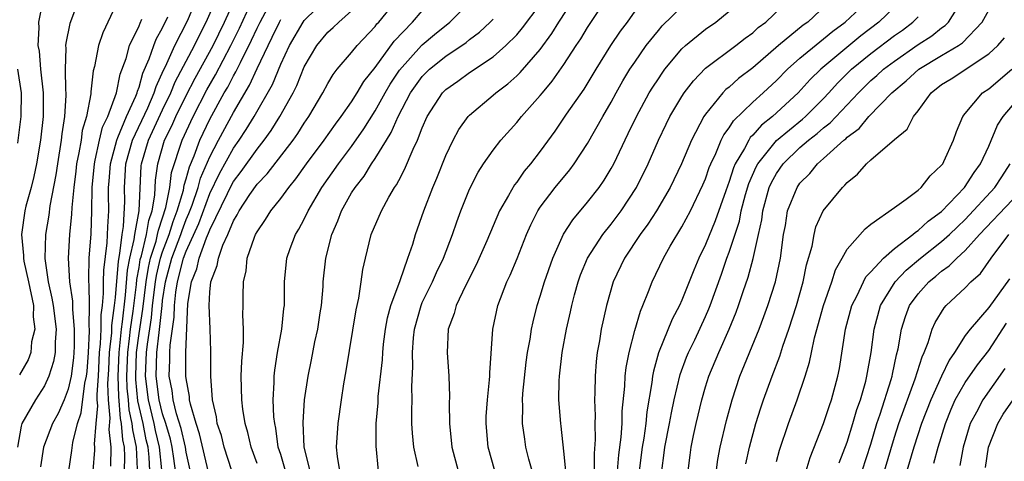
# Model space of a CAD drawing. Units: inches. Extents: x 2514000 to 2517000, y 1533000 to 1536000.
# Drawn here: x 2514917 to 2515000, y 1533354 to 1533391 of the extents above; entities that cross this region are included whole.
import ezdxf

# ---------------------------------------------------------------- set-up
doc = ezdxf.new("R2010")
doc.units = ezdxf.units.IN
doc.header["$MEASUREMENT"] = 0
doc.layers.add('LD25141533_2ft', color=151, linetype='Continuous')

msp = doc.modelspace()

# ---------------------------------------------------------------- linework, layer by layer
at = {"layer": 'LD25141533_2ft'}
for points, elevation in [([(2514927.903, 1533353), (2514927.847, 1533354.153), (2514927.762, 1533355), (2514927.613, 1533355.613), (2514927.339, 1533357), (2514926.905, 1533358.905), (2514926.723, 1533360.723), (2514926.715, 1533361), (2514926.789, 1533363), (2514927, 1533364.627), (2514927.322, 1533366.678), (2514927.603, 1533369), (2514927.794, 1533370.206), (2514927.981, 1533371), (2514928.442, 1533372.442), (2514928.575, 1533373), (2514928.635, 1533373.365), (2514929, 1533374.41), (2514929.278, 1533375.278), (2514929.611, 1533377), (2514929.754, 1533378.246), (2514930.641, 1533381), (2514931.574, 1533383), (2514932.751, 1533385.249), (2514933.484, 1533386.516), (2514934.777, 1533389), (2514935.509, 1533390.491), (2514936.766, 1533393.234)], 7090), ([(2514928.923, 1533353.077), (2514928.729, 1533355), (2514928.391, 1533356.391), (2514928.271, 1533357), (2514927.794, 1533359), (2514927.556, 1533361), (2514927.632, 1533363), (2514927.707, 1533363.707), (2514928.049, 1533365.951), (2514928.152, 1533367), (2514928.397, 1533369), (2514928.48, 1533369.52), (2514928.829, 1533371), (2514929, 1533371.535), (2514929.546, 1533373), (2514929.893, 1533374.107), (2514930.237, 1533375), (2514930.761, 1533376.761), (2514930.827, 1533377.173), (2514931, 1533377.73), (2514931.266, 1533378.735), (2514931.667, 1533379.667), (2514932.149, 1533381), (2514933, 1533382.782), (2514934.226, 1533385), (2514934.513, 1533385.487), (2514935, 1533386.438), (2514935.212, 1533386.788), (2514935.585, 1533387.585), (2514936.539, 1533389.461), (2514937, 1533390.483), (2514937.255, 1533391), (2514938.551, 1533393.448)], 7092), ([(2514950.658, 1533353.343), (2514950.281, 1533355), (2514950.167, 1533356.167), (2514950.126, 1533357), (2514950.108, 1533358.108), (2514950.138, 1533359), (2514950.123, 1533360.123), (2514950.212, 1533361.788), (2514950.173, 1533363), (2514950.25, 1533364.251), (2514950.326, 1533365), (2514950.891, 1533367), (2514951, 1533367.246), (2514951.875, 1533369), (2514952.212, 1533369.788), (2514952.789, 1533371), (2514953.549, 1533373), (2514953.917, 1533374.083), (2514954.266, 1533375), (2514955, 1533376.837), (2514955.724, 1533378.277), (2514956.197, 1533379), (2514957, 1533380.148), (2514957.663, 1533381), (2514959, 1533382.48), (2514959.411, 1533383), (2514961, 1533384.771), (2514961.178, 1533385), (2514962.015, 1533385.985), (2514963, 1533387.408), (2514964.028, 1533389), (2514964.42, 1533389.58), (2514965, 1533390.526), (2514966.768, 1533393.232)], 7112), ([(2514921.928, 1533393), (2514921.128, 1533390.872), (2514920.791, 1533389.209), (2514920.779, 1533389), (2514920.8, 1533388.8), (2514920.737, 1533387), (2514920.76, 1533385.24), (2514920.786, 1533385), (2514920.786, 1533384.785), (2514920.685, 1533383), (2514920.471, 1533381.529), (2514920.415, 1533381), (2514920.082, 1533379), (2514919.945, 1533378.055), (2514919.433, 1533375.433), (2514919.344, 1533374.656), (2514919.078, 1533373), (2514919.028, 1533370.972), (2514919.309, 1533369), (2514919.618, 1533367.618), (2514919.716, 1533367), (2514919.968, 1533365), (2514919.894, 1533363.894), (2514919.889, 1533363), (2514919.751, 1533362.249), (2514919.371, 1533361), (2514919, 1533360.18), (2514918.24, 1533359), (2514917.067, 1533357), (2514917, 1533356.76), (2514916.691, 1533355)], 7076), ([(2514918.866, 1533393), (2514918.482, 1533391), (2514918.508, 1533390.508), (2514918.432, 1533389), (2514918.528, 1533388.528), (2514918.66, 1533387), (2514918.886, 1533385), (2514918.883, 1533383), (2514918.653, 1533381), (2514918.313, 1533379), (2514918.091, 1533377.909), (2514917.853, 1533377), (2514917.406, 1533375.406), (2514917.314, 1533375), (2514917.028, 1533373), (2514917.213, 1533371.214), (2514917.209, 1533371), (2514917.244, 1533370.756), (2514917.644, 1533369), (2514918.046, 1533367), (2514918.041, 1533366.04), (2514918.18, 1533365), (2514917.902, 1533363.903), (2514917.822, 1533363), (2514917.611, 1533362.389), (2514916.876, 1533361.124)], 7074), ([(2514925, 1533392.36), (2514923.922, 1533390.078), (2514923.569, 1533389), (2514923.23, 1533387.23), (2514923.126, 1533386.874), (2514922.915, 1533385.086), (2514922.91, 1533384.91), (2514922.545, 1533383), (2514922.194, 1533381.806), (2514922.087, 1533381), (2514921.909, 1533379.909), (2514921.711, 1533379), (2514921.645, 1533378.356), (2514921.464, 1533377), (2514921.298, 1533375.298), (2514921.282, 1533374.717), (2514921.113, 1533373), (2514920.987, 1533371), (2514921.099, 1533369), (2514921.352, 1533367.352), (2514921.352, 1533366.648), (2514921.515, 1533365), (2514921.509, 1533363.51), (2514921.486, 1533363), (2514921.451, 1533362.55), (2514921.249, 1533361), (2514921, 1533359.905), (2514920.645, 1533359), (2514920.15, 1533357.85), (2514919.681, 1533357), (2514918.901, 1533355), (2514918.664, 1533353.336)], 7078), ([(2514924.611, 1533353.389), (2514924.64, 1533355), (2514924.478, 1533356.479), (2514924.559, 1533357.442), (2514924.417, 1533359), (2514924.367, 1533360.367), (2514924.443, 1533361.557), (2514924.505, 1533363), (2514924.684, 1533364.683), (2514924.697, 1533365.303), (2514924.934, 1533367), (2514925, 1533367.658), (2514925.248, 1533370.753), (2514925.382, 1533371.382), (2514925.563, 1533373), (2514925.691, 1533373.691), (2514925.8, 1533375.8), (2514925.776, 1533377), (2514925.889, 1533379), (2514926.445, 1533381), (2514927.743, 1533383.743), (2514928.29, 1533385), (2514928.447, 1533385.553), (2514929.075, 1533386.925), (2514929.232, 1533387.232), (2514930.037, 1533389), (2514931.104, 1533391.104), (2514931.905, 1533393)], 7084), ([(2514925.779, 1533353), (2514925.796, 1533354.204), (2514925.757, 1533355), (2514925.622, 1533355.622), (2514925.524, 1533357), (2514925.429, 1533357.429), (2514925.282, 1533359.282), (2514925.233, 1533361), (2514925.309, 1533363), (2514925.513, 1533365), (2514925.599, 1533365.599), (2514925.86, 1533367.86), (2514926.029, 1533369.97), (2514926.22, 1533371), (2514926.587, 1533372.588), (2514926.634, 1533373), (2514927.007, 1533375.007), (2514927.18, 1533378.82), (2514927.204, 1533379), (2514927.794, 1533381), (2514929, 1533383.562), (2514929.705, 1533385), (2514930.075, 1533385.925), (2514931.691, 1533389), (2514932.115, 1533389.885), (2514932.699, 1533391), (2514933.572, 1533393)], 7086), ([(2514926.874, 1533353.126), (2514926.782, 1533355), (2514926.464, 1533356.464), (2514926.426, 1533357), (2514926.167, 1533358.167), (2514926.104, 1533359), (2514926.003, 1533360.003), (2514925.974, 1533361), (2514926.049, 1533363), (2514926.205, 1533364.205), (2514926.281, 1533365), (2514926.498, 1533366.499), (2514926.779, 1533368.779), (2514926.811, 1533369.189), (2514927, 1533370.21), (2514927.108, 1533370.892), (2514927.196, 1533371.196), (2514927.625, 1533373), (2514927.82, 1533374.18), (2514928.106, 1533375), (2514928.345, 1533376.345), (2514928.402, 1533377.598), (2514928.588, 1533379), (2514929.168, 1533381), (2514929.785, 1533382.215), (2514930.125, 1533383), (2514931, 1533384.783), (2514931.761, 1533386.239), (2514933.27, 1533389), (2514934.235, 1533391), (2514935.14, 1533393)], 7088), ([(2514931.633, 1533351.633), (2514931, 1533354.555), (2514930.929, 1533355), (2514930.566, 1533356.566), (2514930.174, 1533357.826), (2514929.89, 1533359), (2514929.8, 1533359.8), (2514929.565, 1533361), (2514929.617, 1533362.383), (2514929.617, 1533363), (2514929.639, 1533363.638), (2514929.984, 1533366.015), (2514930.008, 1533367), (2514930.123, 1533368.123), (2514930.258, 1533369), (2514930.781, 1533371), (2514931, 1533371.59), (2514932.058, 1533373.942), (2514933, 1533376.484), (2514933.821, 1533378.179), (2514935, 1533380.321), (2514935.487, 1533381), (2514936.09, 1533381.91), (2514936.756, 1533383), (2514938.295, 1533385.705), (2514939, 1533387.419), (2514939.739, 1533389), (2514940.897, 1533391), (2514941, 1533391.142), (2514943, 1533393.121)], 7096), ([(2514934.85, 1533353), (2514934.213, 1533355), (2514933.977, 1533355.977), (2514933.63, 1533357), (2514933.553, 1533357.553), (2514933.213, 1533359), (2514933.083, 1533361), (2514933.09, 1533363.091), (2514933.023, 1533365.024), (2514932.933, 1533367), (2514933, 1533368.113), (2514933.077, 1533369), (2514933.628, 1533370.372), (2514933.723, 1533371), (2514934.096, 1533372.095), (2514934.512, 1533373), (2514935, 1533374.163), (2514935.324, 1533374.676), (2514935.479, 1533375), (2514936.399, 1533376.399), (2514937, 1533377.262), (2514937.859, 1533378.141), (2514940.05, 1533381), (2514940.444, 1533381.556), (2514941, 1533382.448), (2514941.387, 1533383), (2514942.582, 1533385), (2514943, 1533385.799), (2514943.443, 1533386.557), (2514943.797, 1533387), (2514945, 1533388.418), (2514945.472, 1533389), (2514947, 1533390.617), (2514947.162, 1533390.838), (2514947.315, 1533391), (2514948.914, 1533393)], 7100), ([(2514939.402, 1533353), (2514939, 1533354.379), (2514938.8, 1533355), (2514938.588, 1533356.588), (2514938.497, 1533357), (2514938.432, 1533357.568), (2514938.372, 1533359), (2514938.458, 1533360.458), (2514938.455, 1533361), (2514938.495, 1533361.505), (2514938.739, 1533363), (2514939.101, 1533365), (2514939.27, 1533366.73), (2514939.313, 1533367), (2514939.329, 1533367.328), (2514939.331, 1533369), (2514939.524, 1533371), (2514939.811, 1533371.811), (2514940.253, 1533373), (2514940.545, 1533373.455), (2514941, 1533374.294), (2514941.331, 1533375), (2514942.493, 1533377), (2514943.895, 1533379), (2514945, 1533380.456), (2514946.05, 1533381.95), (2514947, 1533383.468), (2514947.847, 1533385), (2514948.272, 1533385.728), (2514949.08, 1533386.92), (2514950.925, 1533389), (2514951, 1533389.078), (2514952.044, 1533389.955), (2514953.322, 1533391), (2514955, 1533392.651)], 7104), ([(2514944.024, 1533353), (2514943.808, 1533354.192), (2514943.737, 1533355), (2514943.875, 1533357), (2514944.145, 1533359), (2514944.347, 1533360.347), (2514944.544, 1533361.455), (2514945.384, 1533366.616), (2514945.614, 1533367.614), (2514945.819, 1533369), (2514945.955, 1533370.045), (2514946.179, 1533371), (2514946.681, 1533373), (2514947.532, 1533375), (2514948.163, 1533376.163), (2514948.655, 1533377), (2514948.802, 1533377.198), (2514949, 1533377.591), (2514949.497, 1533378.503), (2514950.219, 1533380.219), (2514950.595, 1533381), (2514951, 1533382.049), (2514951.409, 1533383), (2514952.699, 1533385), (2514953, 1533385.3), (2514954.006, 1533385.994), (2514955, 1533386.722), (2514957, 1533388.066), (2514958.074, 1533389), (2514959, 1533389.918), (2514959.503, 1533390.497), (2514961, 1533392.48)], 7108), ([(2514947.291, 1533353), (2514947.08, 1533355.08), (2514947.104, 1533357), (2514947.248, 1533358.752), (2514947.273, 1533359.273), (2514947.619, 1533362.381), (2514947.647, 1533363), (2514947.724, 1533363.724), (2514947.883, 1533365), (2514948.052, 1533365.948), (2514948.339, 1533367), (2514949.122, 1533369.122), (2514949.781, 1533371), (2514950.189, 1533372.189), (2514950.426, 1533373), (2514951.121, 1533375), (2514951.889, 1533377), (2514952.226, 1533377.774), (2514953, 1533379.694), (2514953.625, 1533381), (2514954.095, 1533381.905), (2514954.885, 1533383), (2514955, 1533383.12), (2514957, 1533384.793), (2514957.227, 1533385), (2514958.239, 1533385.761), (2514959, 1533386.432), (2514959.287, 1533386.713), (2514961, 1533388.686), (2514961.972, 1533390.028), (2514962.579, 1533391), (2514963.873, 1533393)], 7110), ([(2514963.17, 1533353), (2514963, 1533354.659), (2514962.765, 1533356.765), (2514962.727, 1533357), (2514962.582, 1533359), (2514962.605, 1533360.605), (2514962.629, 1533361), (2514962.858, 1533363), (2514963.224, 1533365), (2514963.558, 1533366.442), (2514963.669, 1533367), (2514963.907, 1533367.907), (2514964.206, 1533369), (2514964.414, 1533369.586), (2514964.993, 1533371), (2514966.285, 1533373), (2514967, 1533373.889), (2514967.836, 1533375), (2514969.153, 1533377), (2514970.138, 1533379), (2514971.014, 1533381), (2514971.654, 1533382.346), (2514971.985, 1533383), (2514973, 1533384.705), (2514973.191, 1533385), (2514973.967, 1533386.033), (2514975, 1533387.092), (2514977.567, 1533389), (2514978.369, 1533389.631), (2514979, 1533390.094), (2514979.469, 1533390.531), (2514980.096, 1533391), (2514982.178, 1533393)], 7120), ([(2514985.761, 1533393), (2514983.666, 1533391), (2514983.278, 1533390.722), (2514981.176, 1533389), (2514979, 1533387.127), (2514977.794, 1533386.206), (2514977, 1533385.495), (2514976.721, 1533385.279), (2514976.461, 1533385), (2514975, 1533383.196), (2514974.867, 1533383), (2514973.803, 1533381), (2514972.951, 1533379), (2514972.002, 1533377), (2514970.832, 1533375), (2514970.116, 1533373.884), (2514969.457, 1533373), (2514968.12, 1533371), (2514967.173, 1533369), (2514966.602, 1533367), (2514966.167, 1533365), (2514966.012, 1533364.012), (2514965.826, 1533363), (2514965.737, 1533362.262), (2514965.635, 1533361), (2514965.625, 1533359.625), (2514965.597, 1533359), (2514965.641, 1533357.641), (2514965.624, 1533357), (2514965.647, 1533355.647), (2514965.549, 1533354.451), (2514965.548, 1533353)], 7122), ([(2514967.544, 1533353), (2514967.649, 1533354.351), (2514967.852, 1533355.852), (2514967.923, 1533357), (2514967.946, 1533358.054), (2514968.166, 1533360.166), (2514968.201, 1533361), (2514968.274, 1533361.726), (2514968.516, 1533363), (2514969, 1533364.87), (2514969.477, 1533366.523), (2514969.695, 1533367), (2514970.167, 1533368.167), (2514970.467, 1533369), (2514971.427, 1533371), (2514972.004, 1533372.004), (2514973, 1533373.652), (2514973.718, 1533375), (2514974.783, 1533377.217), (2514975, 1533377.732), (2514975.319, 1533378.681), (2514975.444, 1533379), (2514975.858, 1533379.858), (2514976.334, 1533381), (2514976.552, 1533381.448), (2514977, 1533382.039), (2514977.364, 1533382.636), (2514979, 1533384.221), (2514979.875, 1533385), (2514981, 1533386.035), (2514981.942, 1533387), (2514983, 1533387.939), (2514984.669, 1533389.331), (2514985, 1533389.567), (2514985.777, 1533390.223), (2514986.822, 1533391), (2514988.935, 1533393)], 7124), ([(2514973.517, 1533353), (2514973.686, 1533354.314), (2514973.781, 1533355), (2514973.977, 1533355.977), (2514974.199, 1533357), (2514974.679, 1533359), (2514975, 1533360.096), (2514975.287, 1533361), (2514976.112, 1533363), (2514977.006, 1533365), (2514977.582, 1533366.418), (2514977.794, 1533367), (2514978.174, 1533368.174), (2514978.599, 1533369.401), (2514979.027, 1533370.973), (2514979.48, 1533373), (2514979.757, 1533374.243), (2514979.847, 1533375), (2514980.395, 1533377), (2514980.578, 1533377.422), (2514981, 1533378.184), (2514981.578, 1533379), (2514983, 1533380.361), (2514983.734, 1533381), (2514984.451, 1533381.549), (2514985, 1533382.038), (2514985.548, 1533382.452), (2514987.946, 1533385), (2514989, 1533386.044), (2514989.518, 1533386.483), (2514990.074, 1533387), (2514991, 1533387.691), (2514993, 1533389.089), (2514994.161, 1533389.839), (2514995, 1533390.512), (2514995.293, 1533390.707), (2514995.586, 1533391), (2514996.609, 1533392.61)], 7130), ([(2514932.884, 1533352.884), (2514932.133, 1533356.133), (2514931.844, 1533357), (2514931.353, 1533358.647), (2514931.288, 1533359), (2514931.274, 1533359.274), (2514931, 1533360.8), (2514930.976, 1533361), (2514930.977, 1533363), (2514931.147, 1533367.147), (2514931.432, 1533369), (2514931.891, 1533370.109), (2514932.083, 1533371), (2514932.717, 1533372.717), (2514932.893, 1533373.107), (2514933, 1533373.403), (2514934.486, 1533376.486), (2514934.824, 1533377.176), (2514935, 1533377.496), (2514935.659, 1533378.341), (2514937, 1533380.246), (2514937.609, 1533381), (2514938.199, 1533381.801), (2514938.941, 1533383), (2514940.055, 1533385), (2514940.37, 1533385.63), (2514941, 1533387.193), (2514942.06, 1533389), (2514943, 1533390.131), (2514943.46, 1533390.54), (2514943.938, 1533391), (2514945, 1533391.94)], 7098), ([(2514937, 1533353.61), (2514936.503, 1533355), (2514936.232, 1533356.232), (2514935.997, 1533357), (2514935.803, 1533358.197), (2514935.701, 1533359), (2514935.666, 1533361), (2514935.712, 1533362.288), (2514935.846, 1533363.846), (2514935.856, 1533365), (2514935.805, 1533366.195), (2514935.832, 1533367), (2514935.826, 1533367.826), (2514935.845, 1533369), (2514936.065, 1533369.935), (2514936.175, 1533371), (2514936.79, 1533372.791), (2514936.878, 1533373), (2514937, 1533373.23), (2514937.723, 1533374.277), (2514938.166, 1533375), (2514939, 1533376.043), (2514939.692, 1533377), (2514940.293, 1533377.707), (2514941.197, 1533379), (2514942.688, 1533381), (2514943.645, 1533382.355), (2514944.132, 1533383), (2514945, 1533384.255), (2514945.47, 1533385), (2514946.04, 1533385.96), (2514947, 1533387.159), (2514948.63, 1533389.37), (2514950.177, 1533391), (2514951, 1533391.952)], 7102), ([(2514969, 1533391.919), (2514968.353, 1533391), (2514967.776, 1533390.224), (2514966.941, 1533389), (2514965.695, 1533387), (2514964.675, 1533385.325), (2514963.199, 1533383.199), (2514962.231, 1533381.769), (2514961, 1533380.076), (2514960.179, 1533379), (2514959.64, 1533378.36), (2514959, 1533377.445), (2514958.8, 1533377.2), (2514958.312, 1533376.312), (2514957.549, 1533375), (2514956.459, 1533372.459), (2514955.566, 1533370.434), (2514954.661, 1533368.661), (2514953.869, 1533367), (2514953.691, 1533366.309), (2514953.179, 1533365), (2514953.095, 1533363), (2514953.246, 1533361), (2514953.294, 1533359.294), (2514953.268, 1533358.732), (2514953.293, 1533357), (2514953.493, 1533355), (2514954.034, 1533353)], 7114), ([(2514957.14, 1533353), (2514956.571, 1533355), (2514956.399, 1533357), (2514956.424, 1533357.576), (2514956.523, 1533359), (2514956.705, 1533360.705), (2514956.719, 1533361), (2514956.712, 1533361.288), (2514956.981, 1533365), (2514957.409, 1533367), (2514958.168, 1533369), (2514958.439, 1533369.561), (2514959.026, 1533370.974), (2514959.832, 1533373), (2514960.187, 1533373.813), (2514960.786, 1533375), (2514961, 1533375.323), (2514962.271, 1533377), (2514963.505, 1533378.495), (2514963.873, 1533379), (2514965, 1533380.706), (2514966.286, 1533383), (2514967, 1533384.225), (2514967.416, 1533385), (2514967.989, 1533386.011), (2514968.597, 1533387), (2514969, 1533387.613), (2514969.979, 1533389), (2514971, 1533390.286), (2514971.33, 1533390.67), (2514973, 1533392.295)], 7116), ([(2514960.299, 1533353), (2514960.031, 1533353.969), (2514959.785, 1533355), (2514959.675, 1533355.675), (2514959.493, 1533357), (2514959.52, 1533358.48), (2514959.494, 1533359), (2514959.525, 1533359.525), (2514959.808, 1533362.192), (2514959.919, 1533363), (2514960.13, 1533364.13), (2514960.253, 1533365), (2514960.383, 1533365.616), (2514960.74, 1533367), (2514961, 1533367.794), (2514961.355, 1533369), (2514962.057, 1533371), (2514962.973, 1533373.027), (2514963.746, 1533374.254), (2514965, 1533375.742), (2514965.975, 1533377), (2514966.4, 1533377.6), (2514967, 1533378.601), (2514967.218, 1533379), (2514968.453, 1533381.547), (2514969.138, 1533383), (2514970.232, 1533385), (2514970.523, 1533385.477), (2514971, 1533386.203), (2514971.319, 1533386.681), (2514971.556, 1533387), (2514973, 1533388.733), (2514973.287, 1533389), (2514975, 1533390.401), (2514975.859, 1533391), (2514977, 1533391.923)], 7118), ([(2514991, 1533392.251), (2514989.669, 1533391), (2514988.157, 1533389.842), (2514984.762, 1533387), (2514983.875, 1533386.125), (2514982.86, 1533385), (2514980.675, 1533383), (2514979.736, 1533382.264), (2514979, 1533381.411), (2514978.789, 1533381.211), (2514978.661, 1533381), (2514978.299, 1533380.299), (2514977.516, 1533379), (2514977.359, 1533378.641), (2514977, 1533377.492), (2514976.71, 1533376.711), (2514975.826, 1533374.174), (2514975, 1533372.152), (2514974.436, 1533371), (2514974.004, 1533369.996), (2514973, 1533367.448), (2514972.796, 1533367), (2514972.172, 1533365.828), (2514971.024, 1533362.976), (2514970.582, 1533361.418), (2514970.513, 1533361), (2514970.456, 1533360.456), (2514970.028, 1533357.972), (2514969.938, 1533357), (2514969.765, 1533355.765), (2514969.628, 1533355), (2514969.372, 1533353)], 7126), ([(2514975.751, 1533351.751), (2514976.047, 1533353.953), (2514976.251, 1533355), (2514976.762, 1533357.238), (2514977.244, 1533359), (2514977.912, 1533361), (2514979.532, 1533365), (2514979.94, 1533366.06), (2514980.274, 1533367), (2514980.912, 1533369), (2514981.345, 1533371), (2514981.61, 1533373), (2514981.76, 1533373.759), (2514981.954, 1533375), (2514982.748, 1533377), (2514983, 1533377.355), (2514983.821, 1533378.179), (2514984.488, 1533379), (2514985, 1533379.437), (2514986.719, 1533381), (2514986.879, 1533381.121), (2514987, 1533381.251), (2514988.008, 1533381.992), (2514988.832, 1533383), (2514990.785, 1533385), (2514991.991, 1533386.009), (2514993.074, 1533387), (2514995, 1533388.172), (2514996.434, 1533389), (2514996.774, 1533389.226), (2514998.448, 1533391), (2514999, 1533391.993)], 7132), ([(2514921.049, 1533353), (2514921.305, 1533354.696), (2514921.388, 1533355.388), (2514921.799, 1533357), (2514922.102, 1533357.899), (2514922.409, 1533360.409), (2514922.543, 1533361), (2514922.596, 1533361.404), (2514922.721, 1533363), (2514922.804, 1533364.804), (2514922.805, 1533365), (2514922.784, 1533365.216), (2514922.804, 1533367), (2514922.784, 1533368.784), (2514922.751, 1533369), (2514922.737, 1533369.263), (2514922.787, 1533371), (2514922.935, 1533373.065), (2514923.001, 1533375), (2514923.032, 1533377), (2514923.214, 1533379), (2514923.294, 1533379.294), (2514923.652, 1533381), (2514923.905, 1533382.094), (2514924.349, 1533383), (2514925.08, 1533385), (2514925.407, 1533386.593), (2514925.913, 1533387.913), (2514926.206, 1533389), (2514927, 1533390.689), (2514927.085, 1533390.915), (2514927.245, 1533391.245)], 7080), ([(2514923.119, 1533353), (2514923.255, 1533354.744), (2514923.26, 1533355), (2514923.234, 1533355.235), (2514923.362, 1533357), (2514923.505, 1533358.495), (2514923.459, 1533359), (2514923.443, 1533359.443), (2514923.555, 1533361), (2514923.657, 1533363), (2514923.735, 1533363.735), (2514923.778, 1533365), (2514923.787, 1533366.213), (2514923.897, 1533367), (2514923.998, 1533367.997), (2514923.988, 1533369), (2514924.007, 1533369.993), (2514924.3, 1533372.3), (2514924.356, 1533373.643), (2514924.448, 1533375), (2514924.416, 1533376.417), (2514924.426, 1533377), (2514924.475, 1533377.525), (2514924.569, 1533379), (2514925.113, 1533381), (2514925.215, 1533381.215), (2514925.947, 1533383), (2514926.732, 1533384.733), (2514926.829, 1533385), (2514926.858, 1533385.142), (2514927, 1533385.491), (2514927.335, 1533386.665), (2514927.871, 1533387.871), (2514928.261, 1533389), (2514928.462, 1533389.538), (2514929, 1533390.502), (2514929.429, 1533391.429)], 7082), ([(2514930.087, 1533353), (2514929.961, 1533354.039), (2514929.808, 1533355), (2514929.656, 1533355.656), (2514929.257, 1533357), (2514929, 1533357.808), (2514928.707, 1533359), (2514928.459, 1533361), (2514928.517, 1533363), (2514928.696, 1533364.696), (2514928.776, 1533365.224), (2514928.95, 1533367), (2514929, 1533367.411), (2514929.245, 1533369), (2514929.79, 1533371), (2514930.534, 1533373), (2514930.645, 1533373.355), (2514931, 1533374.277), (2514931.223, 1533374.777), (2514931.488, 1533375.488), (2514932.006, 1533377), (2514932.214, 1533377.786), (2514933, 1533379.583), (2514933.733, 1533381), (2514935, 1533383.343), (2514936.357, 1533385.643), (2514937, 1533387.053), (2514937.932, 1533389), (2514938.292, 1533389.708), (2514938.89, 1533391), (2514939, 1533391.204)], 7094), ([(2514941.501, 1533353), (2514940.984, 1533355), (2514940.907, 1533357.093), (2514941.027, 1533359), (2514941.319, 1533361), (2514941.611, 1533362.389), (2514941.905, 1533363.905), (2514942.142, 1533365), (2514942.356, 1533366.356), (2514942.449, 1533367), (2514942.588, 1533368.588), (2514942.607, 1533369), (2514942.818, 1533371), (2514943.323, 1533373), (2514943.838, 1533374.162), (2514944.143, 1533375), (2514945, 1533376.525), (2514945.3, 1533377), (2514946.061, 1533377.939), (2514946.706, 1533379), (2514947, 1533379.429), (2514947.959, 1533381), (2514948.366, 1533381.634), (2514948.953, 1533383), (2514950.012, 1533385), (2514950.411, 1533385.589), (2514951, 1533386.388), (2514951.613, 1533387), (2514953, 1533388.122), (2514954.719, 1533389.281), (2514955, 1533389.517), (2514955.848, 1533390.152), (2514956.761, 1533391), (2514957, 1533391.241)], 7106), ([(2514971.282, 1533353), (2514971.502, 1533354.498), (2514971.558, 1533355), (2514971.955, 1533357), (2514972.11, 1533357.89), (2514972.349, 1533359), (2514972.855, 1533361.145), (2514973.395, 1533362.605), (2514973.558, 1533363), (2514974.078, 1533364.079), (2514975, 1533366.052), (2514975.289, 1533366.711), (2514975.4, 1533367), (2514976.343, 1533369.657), (2514976.803, 1533371), (2514977, 1533371.517), (2514977.865, 1533374.135), (2514978.03, 1533375), (2514978.392, 1533376.392), (2514978.667, 1533377.333), (2514979.275, 1533378.725), (2514979.427, 1533379), (2514981, 1533380.96), (2514983.214, 1533382.786), (2514983.454, 1533383), (2514985, 1533384.518), (2514985.456, 1533385), (2514986.181, 1533385.819), (2514987.37, 1533387), (2514989, 1533388.331), (2514991, 1533389.85), (2514991.674, 1533390.326), (2514992.555, 1533391), (2514993, 1533391.442)], 7128), ([(2514978.406, 1533353.594), (2514978.732, 1533355), (2514979.271, 1533357), (2514979.676, 1533358.324), (2514979.909, 1533359), (2514980.641, 1533361), (2514981.297, 1533362.703), (2514981.55, 1533363.55), (2514982.052, 1533365), (2514982.698, 1533367), (2514983.276, 1533369), (2514983.566, 1533370.434), (2514984.023, 1533372.023), (2514984.192, 1533373), (2514984.352, 1533373.648), (2514984.971, 1533375), (2514986.599, 1533377), (2514986.811, 1533377.189), (2514987, 1533377.423), (2514987.876, 1533378.124), (2514988.642, 1533379), (2514989, 1533379.32), (2514991, 1533381.055), (2514992.069, 1533381.931), (2514992.614, 1533383), (2514993, 1533383.466), (2514994.112, 1533385), (2514995, 1533385.706), (2514995.799, 1533386.201), (2514999, 1533388.294), (2514999.767, 1533389), (2515000.336, 1533389.664)], 7134), ([(2514916.743, 1533380.743), (2514917.02, 1533383), (2514917.035, 1533385), (2514916.718, 1533387)], 7072), ([(2514981, 1533353.781), (2514981.259, 1533354.741), (2514982.018, 1533357), (2514982.761, 1533359), (2514983.451, 1533361), (2514983.817, 1533362.183), (2514983.972, 1533363), (2514984.24, 1533364.24), (2514985.006, 1533367), (2514985.695, 1533369), (2514986.001, 1533369.999), (2514986.586, 1533371), (2514987, 1533371.749), (2514988.514, 1533373.486), (2514989, 1533373.867), (2514991, 1533375.303), (2514992.001, 1533376.001), (2514993, 1533376.758), (2514993.273, 1533377), (2514994.035, 1533377.965), (2514995, 1533378.864), (2514995.098, 1533379), (2514995.198, 1533379.197), (2514996.02, 1533381), (2514996.258, 1533381.742), (2514996.81, 1533383), (2514997, 1533383.245), (2514998.46, 1533385), (2514999, 1533385.355), (2515000.95, 1533387)], 7136), ([(2514983.535, 1533353), (2514983.872, 1533354.128), (2514985, 1533356.993), (2514985.492, 1533358.508), (2514985.672, 1533359), (2514986.2, 1533361), (2514986.335, 1533361.665), (2514986.861, 1533365), (2514987.398, 1533367), (2514987.835, 1533367.835), (2514988.371, 1533369), (2514988.585, 1533369.415), (2514989, 1533369.841), (2514990.063, 1533371), (2514991, 1533371.813), (2514992.563, 1533373), (2514992.786, 1533373.214), (2514993, 1533373.331), (2514993.863, 1533374.137), (2514995, 1533374.943), (2514996.95, 1533377), (2514997.745, 1533378.255), (2514998.296, 1533379), (2514999, 1533380.489), (2514999.736, 1533382.265), (2515000.209, 1533383), (2515001, 1533383.919)], 7138), ([(2514986.329, 1533353.671), (2514987, 1533355.404), (2514987.49, 1533357), (2514987.822, 1533358.178), (2514988.121, 1533359), (2514988.579, 1533360.579), (2514988.678, 1533361), (2514989.026, 1533363), (2514989.273, 1533365), (2514989.821, 1533367), (2514991.069, 1533369), (2514992.008, 1533369.992), (2514993.218, 1533371), (2514995, 1533372.398), (2514995.663, 1533373), (2514996.336, 1533373.664), (2514997, 1533374.287), (2514999.518, 1533377), (2515000.108, 1533377.892), (2515000.807, 1533379)], 7140), ([(2514988.264, 1533353), (2514989, 1533355.252), (2514989.507, 1533357), (2514989.782, 1533357.782), (2514990.728, 1533360.728), (2514990.802, 1533361), (2514990.828, 1533361.172), (2514991.187, 1533362.813), (2514991.319, 1533363.319), (2514991.596, 1533365), (2514991.928, 1533366.072), (2514992.291, 1533367), (2514993, 1533367.982), (2514993.922, 1533369), (2514994.521, 1533369.479), (2514995, 1533369.895), (2514995.651, 1533370.349), (2514996.281, 1533371), (2514997, 1533371.643), (2514998.198, 1533373), (2515001, 1533375.949)], 7142), ([(2514990.153, 1533353), (2514991, 1533355.825), (2514991.37, 1533357), (2514992.77, 1533360.77), (2514993.344, 1533362.656), (2514993.513, 1533363), (2514993.858, 1533363.858), (2514994.199, 1533365), (2514994.444, 1533365.556), (2514995.206, 1533366.794), (2514995.398, 1533367), (2514997, 1533368.49), (2514997.49, 1533369), (2514998.285, 1533369.715), (2514999.195, 1533371), (2515000.693, 1533373)], 7144), ([(2515000.76, 1533369.24), (2514999, 1533366.824), (2514997.407, 1533365), (2514997, 1533364.448), (2514996.083, 1533363), (2514995.629, 1533362.371), (2514994.99, 1533361.01), (2514994.091, 1533359), (2514993.301, 1533357), (2514992.657, 1533355), (2514992.044, 1533353)], 7146), ([(2514994.353, 1533353.647), (2514994.715, 1533355), (2514995.323, 1533357), (2514995.803, 1533358.197), (2514996.162, 1533359), (2514997, 1533360.479), (2514998.031, 1533361.969), (2514999, 1533363.177), (2515000.499, 1533365.501)], 7148), ([(2515000.356, 1533361.644), (2514998.495, 1533359), (2514997.951, 1533357.951), (2514997.42, 1533357), (2514996.831, 1533355), (2514996.548, 1533353.452)], 7150), ([(2514998.718, 1533353.282), (2514998.971, 1533355), (2514999.75, 1533357), (2515000.226, 1533357.774), (2515001.063, 1533359)], 7152)]:
    msp.add_lwpolyline(points, dxfattribs=dict(at, elevation=elevation))

doc.saveas('drawing.dxf')
